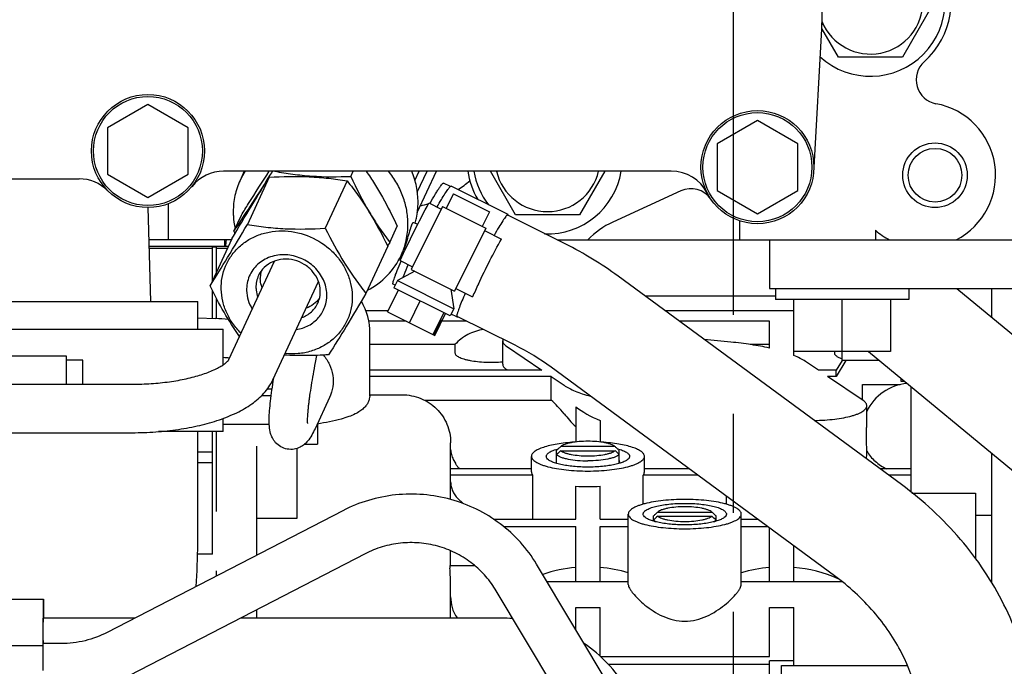
# Model space of a CAD drawing. Units: millimetres. Extents: x 715 to 1289, y 7 to 419.
# Drawn here: x 1023 to 1047, y 322 to 338 of the extents above; entities that cross this region are included whole.
import ezdxf

# ---------------------------------------------------------------- set-up
doc = ezdxf.new("R2010")
doc.units = ezdxf.units.MM
doc.header["$LTSCALE"] = 32.67
doc.linetypes.add('CENTER', pattern=[0.6, 0.375, -0.075, 0.075, -0.075])
doc.layers.get('0').update_dxf_attribs({"linetype": 'CONTINUOUS'})
doc.layers.add('ALL_AXIS', color=7, linetype='CONTINUOUS')

msp = doc.modelspace()

# ---------------------------------------------------------------- linework, layer by layer
at = {"color": 7, "linetype": 'Continuous'}
for p, q in [((1042.979, 338.352), (1042.979, 343.08)), ((1045.769, 338.852), (1044.974, 337.475)), ((1042.974, 338.172), (1042.979, 338.352)), ((1042.781, 334.746), (1042.974, 338.172)), ((1043.384, 337.475), (1042.975, 338.185)), ((1044.974, 337.475), (1043.384, 337.475)), ((1026.279, 336.307), (1025.279, 335.729)), ((1027.279, 335.729), (1026.279, 336.307)), ((1041.379, 335.907), (1040.379, 335.329)), ((1042.379, 335.329), (1041.379, 335.907)), ((1025.279, 335.729), (1025.279, 334.575)), ((1027.279, 334.575), (1027.279, 335.729)), ((1040.379, 335.329), (1040.379, 334.175)), ((1042.379, 334.175), (1042.379, 335.329)), ((1018.294, 334.463), (1024.574, 334.463)), ((1025.279, 334.575), (1026.279, 333.997)), ((1026.279, 333.997), (1027.279, 334.575)), ((1039.246, 334.652), (1028.153, 334.652)), ((1028.667, 334.652), (1028.561, 334.424)), ((1029.284, 334.502), (1028.742, 333.334)), ((1031.304, 334.524), (1031.364, 334.652)), ((1032.893, 334.424), (1033, 334.652)), ((1032.952, 334.135), (1033.193, 334.652)), ((1032.952, 333.631), (1033.428, 334.652)), ((1035.384, 333.575), (1034.763, 334.652)), ((1037.596, 334.652), (1036.974, 333.575)), ((1031.215, 334.41), (1030.673, 333.242)), ((1033.773, 334.274), (1033.605, 334.358)), ((1035.201, 333.579), (1033.791, 334.283)), ((1033.847, 334.092), (1033.668, 333.734)), ((1033.847, 334.092), (1034.741, 333.645)), ((1039.48, 334.166), (1037.796, 333.393)), ((1040.379, 334.175), (1041.379, 333.597)), ((1041.379, 333.597), (1042.379, 334.175)), ((1026.348, 331.425), (1026.286, 333.752)), ((1026.779, 333.844), (1026.779, 332.952)), ((1033.578, 333.779), (1032.801, 332.222)), ((1033.241, 333.869), (1033.547, 333.716)), ((1033.578, 333.779), (1034.652, 333.243)), ((1028.407, 333.165), (1028.593, 333.564)), ((1034.741, 333.645), (1034.562, 333.287)), ((1036.629, 332.847), (1035.194, 333.564)), ((1036.974, 333.575), (1035.384, 333.575)), ((1032.27, 332.89), (1032.455, 333.29)), ((1032.857, 333.385), (1032.964, 333.341)), ((1034.652, 333.243), (1033.874, 331.686)), ((1040.939, 332.952), (1040.939, 333.423)), ((1028.361, 332.981), (1027.818, 331.812)), ((1034.621, 333.18), (1035.035, 332.973)), ((1044.304, 333.189), (1044.304, 332.952)), ((1028.347, 332.952), (1026.307, 332.952)), ((1028.27, 332.787), (1026.312, 332.787)), ((1027.879, 332.738), (1026.313, 332.738)), ((1027.879, 332.739), (1026.779, 332.739)), ((1026.779, 332.739), (1026.779, 332.738)), ((1027.879, 332.779), (1027.979, 332.779)), ((1027.879, 331.944), (1027.879, 332.779)), ((1027.979, 332.16), (1027.979, 332.779)), ((1028.248, 332.739), (1027.979, 332.739)), ((1028.248, 332.738), (1027.979, 332.738)), ((1028.179, 332.944), (1028.179, 332.781)), ((1032.222, 332.797), (1031.68, 331.628)), ((1032.27, 332.89), (1032.218, 332.807)), ((1036.42, 332.952), (1048.279, 332.952)), ((1041.679, 332.952), (1041.679, 331.752)), ((1032.515, 332.496), (1032.547, 332.483)), ((1028.285, 329.99), (1029.415, 332.427)), ((1032.526, 332.438), (1032.832, 332.285)), ((1032.89, 332.178), (1032.461, 331.945)), ((1032.801, 332.222), (1033.874, 331.686)), ((1044.947, 326.894), (1037.927, 332.054)), ((1029.373, 329.485), (1030.504, 331.922)), ((1032.403, 331.829), (1032.354, 331.853)), ((1032.461, 331.945), (1032.372, 331.766)), ((1033.767, 331.069), (1032.372, 331.766)), ((1032.461, 331.945), (1033.856, 331.248)), ((1027.879, 331.007), (1027.879, 331.69)), ((1032.217, 331.173), (1032.485, 331.709)), ((1033.785, 331.731), (1033.856, 331.248)), ((1033.906, 331.749), (1034.32, 331.541)), ((1041.829, 331.56), (1038.6, 331.56)), ((1041.679, 331.752), (1048.279, 331.752)), ((1041.829, 331.752), (1041.829, 331.472)), ((1045.129, 331.752), (1045.129, 331.472)), ((1046.321, 331.752), (1049.479, 329.142)), ((1047.179, 331.752), (1047.179, 331.042)), ((1016.512, 331.425), (1027.512, 331.425)), ((1027.512, 330.745), (1027.512, 331.425)), ((1027.979, 331.002), (1027.979, 331.497)), ((1032.758, 330.902), (1033.026, 331.439)), ((1045.129, 331.472), (1041.83, 331.472)), ((1042.279, 330.092), (1042.279, 331.472)), ((1043.479, 329.968), (1043.479, 331.472)), ((1044.679, 331.472), (1044.679, 330.192)), ((1027.512, 331.023), (1027.952, 331.004)), ((1031.677, 331.201), (1032.231, 331.201)), ((1032.217, 331.173), (1033.385, 330.589)), ((1033.342, 330.611), (1033.61, 331.147)), ((1033.385, 330.589), (1033.653, 331.126)), ((1033.856, 331.248), (1033.767, 331.069)), ((1033.935, 331.045), (1033.791, 331.117)), ((1035.378, 330.342), (1033.943, 331.059)), ((1039.088, 331.201), (1042.279, 331.201)), ((1032.679, 330.942), (1031.75, 330.942)), ((1033.356, 330.603), (1033.535, 330.961)), ((1033.371, 330.596), (1033.549, 330.954)), ((1033.549, 330.954), (1033.535, 330.961)), ((1034.178, 330.942), (1033.562, 330.942)), ((1041.679, 330.942), (1039.44, 330.942)), ((1041.679, 330.273), (1041.679, 330.942)), ((1022.812, 330.745), (1028.14, 330.745)), ((1028.14, 329.859), (1028.14, 330.745)), ((1031.779, 329.116), (1031.779, 330.639)), ((1033.885, 330.362), (1031.779, 330.362)), ((1033.885, 330.362), (1033.885, 330.155)), ((1035.068, 329.874), (1035.068, 330.453)), ((1035.16, 330.324), (1036.041, 329.726)), ((1040.719, 330.422), (1040.059, 330.487)), ((1041.679, 330.362), (1041.196, 330.362)), ((1024.262, 330.075), (1019.762, 330.075)), ((1024.262, 329.379), (1024.262, 330.075)), ((1030.431, 329.92), (1030.464, 330.093)), ((1044.679, 330.192), (1042.279, 330.192)), ((1043.285, 330.192), (1043.285, 330.155)), ((1044.127, 330.192), (1049.479, 325.77)), ((1024.662, 329.975), (1024.262, 329.975)), ((1024.662, 329.379), (1024.662, 329.975)), ((1042.889, 329.726), (1042.57, 329.943)), ((1043.478, 329.969), (1043.332, 329.726)), ((1043.57, 329.968), (1043.332, 329.57)), ((1044.397, 329.968), (1043.479, 329.968)), ((1036.041, 329.726), (1031.779, 329.726)), ((1036.269, 329.57), (1031.779, 329.57)), ((1035.188, 329.726), (1035.16, 329.745)), ((1043.289, 324.638), (1036.269, 329.798)), ((1036.269, 329.57), (1036.589, 329.353)), ((1036.269, 328.982), (1036.269, 329.57)), ((1043.332, 329.726), (1042.889, 329.726)), ((1043.332, 329.57), (1043.118, 329.57)), ((1043.999, 328.972), (1043.118, 329.57)), ((1043.332, 329.57), (1043.332, 329.726)), ((1020.244, 329.379), (1025.893, 329.379)), ((1043.979, 329.369), (1044.917, 329.369)), ((1043.979, 328.985), (1043.979, 329.369)), ((1044.939, 329.448), (1044.939, 329.52)), ((1045.027, 329.448), (1044.939, 329.448)), ((1045.179, 329.322), (1045.179, 326.708)), ((1029.095, 329.098), (1029.332, 329.098)), ((1029.354, 329.256), (1029.234, 329.256)), ((1031.779, 329.118), (1032.579, 329.118)), ((1030.777, 329.047), (1030.419, 328.278)), ((1033.136, 328.982), (1036.269, 328.982)), ((1044.091, 328.501), (1044.091, 328.843)), ((1036.879, 328.82), (1036.879, 327.95)), ((1028.14, 328.205), (1028.14, 328.533)), ((1029.285, 328.382), (1028.14, 328.382)), ((1030.479, 328.408), (1030.479, 327.898)), ((1037.479, 328.482), (1037.479, 327.95)), ((1020.244, 328.179), (1025.893, 328.179)), ((1028.14, 328.205), (1026.543, 328.205)), ((1027.512, 325.425), (1027.512, 328.205)), ((1027.879, 325.174), (1027.879, 328.205)), ((1027.979, 326.231), (1027.979, 328.205)), ((1030.163, 327.898), (1030.479, 327.898)), ((1033.779, 326.523), (1033.779, 327.931)), ((1027.879, 327.701), (1027.512, 327.701)), ((1028.979, 325.15), (1028.979, 327.843)), ((1029.979, 326.062), (1029.979, 327.793)), ((1036.405, 327.417), (1036.405, 327.741)), ((1037.85, 327.838), (1036.509, 327.838)), ((1036.509, 327.734), (1037.85, 327.734)), ((1037.954, 327.417), (1037.954, 327.741)), ((1044.091, 327.696), (1044.091, 327.735)), ((1047.179, 327.67), (1047.179, 324.463)), ((1027.512, 327.439), (1027.879, 327.439)), ((1033.844, 327.515), (1033.895, 327.422)), ((1035.779, 327.207), (1035.779, 327.593)), ((1038.579, 327.207), (1038.579, 327.593)), ((1035.779, 327.284), (1033.779, 327.284)), ((1035.812, 327.129), (1033.779, 327.129)), ((1035.812, 326.04), (1035.812, 327.129)), ((1039.9, 327.129), (1038.547, 327.129)), ((1038.547, 326.408), (1038.547, 327.129)), ((1039.688, 327.284), (1038.579, 327.284)), ((1045.179, 327.284), (1044.416, 327.284)), ((1045.179, 327.129), (1044.627, 327.129)), ((1036.879, 326.04), (1036.879, 326.854)), ((1037.479, 326.04), (1037.479, 326.854)), ((1045.207, 326.686), (1046.779, 326.686)), ((1046.779, 326.686), (1046.779, 325.061)), ((1033.955, 326.552), (1034.087, 326.425)), ((1040.612, 326.408), (1040.612, 326.605)), ((1031.107, 326.249), (1025.271, 323.235)), ((1038.179, 324.425), (1038.179, 326.164)), ((1038.909, 326.216), (1040.25, 326.216)), ((1040.979, 324.425), (1040.979, 326.164)), ((1028.979, 326.062), (1029.979, 326.062)), ((1034.839, 326.04), (1036.879, 326.04)), ((1037.479, 326.04), (1038.179, 326.04)), ((1038.805, 325.988), (1038.805, 326.119)), ((1038.909, 326.112), (1040.25, 326.112)), ((1040.354, 325.988), (1040.354, 326.119)), ((1040.979, 326.04), (1041.381, 326.04)), ((1046.779, 326.137), (1047.179, 326.137)), ((1035.092, 325.854), (1036.879, 325.854)), ((1036.879, 324.493), (1036.879, 325.854)), ((1037.479, 325.854), (1038.179, 325.854)), ((1037.479, 324.493), (1037.479, 325.854)), ((1040.979, 325.854), (1041.634, 325.854)), ((1041.679, 324.493), (1041.679, 325.821)), ((1031.658, 325.183), (1025.822, 322.169)), ((1027.879, 325.174), (1027.502, 325.174)), ((1033.779, 324.893), (1033.779, 325.255)), ((1042.279, 324.493), (1042.279, 325.38)), ((1027.979, 324.634), (1027.979, 324.759)), ((1033.774, 324.893), (1034.371, 324.893)), ((1040.811, 316.76), (1035.908, 324.923)), ((1036.166, 324.493), (1038.179, 324.493)), ((1040.979, 324.493), (1043.47, 324.493)), ((1047.161, 324.493), (1047.179, 324.493)), ((1033.779, 323.589), (1033.779, 324.37)), ((1039.782, 316.142), (1034.88, 324.305)), ((1022.885, 324.062), (1023.688, 324.062)), ((1023.682, 322.908), (1023.688, 324.062)), ((1023.688, 324.062), (1023.688, 323.589)), ((1028.979, 323.589), (1028.979, 323.8)), ((1036.879, 323.854), (1037.479, 323.854)), ((1036.879, 323.306), (1036.879, 323.854)), ((1037.479, 322.649), (1037.479, 323.854)), ((1041.679, 323.854), (1042.279, 323.854)), ((1041.679, 322.636), (1041.679, 323.854)), ((1042.279, 322.415), (1042.279, 323.854)), ((1025.957, 323.589), (1023.687, 323.589)), ((1035.033, 323.589), (1028.572, 323.589)), ((1023.686, 323.034), (1023.686, 322.96)), ((1020.682, 322.908), (1023.682, 322.908)), ((1023.682, 322.29), (1023.682, 322.908)), ((1024.131, 322.96), (1023.683, 322.96)), ((1023.683, 322.936), (1023.683, 322.96)), ((1037.494, 322.636), (1041.679, 322.636)), ((1042.279, 322.532), (1041.679, 322.532)), ((1041.679, 320.847), (1041.679, 322.532)), ((1037.682, 322.45), (1041.679, 322.45)), ((1041.979, 322.415), (1045.094, 322.415)), ((1041.979, 321.97), (1041.979, 322.415))]:
    msp.add_line(p, q, dxfattribs=at)
for centre, radius in [((1026.279, 335.152), 1.4), ((1026.279, 335.152), 1.35), ((1041.379, 334.752), 1.4), ((1041.379, 334.752), 1.35), ((1045.779, 334.552), 0.8), ((1045.779, 334.552), 0.665)]:
    msp.add_circle(centre, radius, dxfattribs=at)
for centre, radius, start, end in [((1044.179, 338.852), 1.85, 227.7155, 130.5486), ((1044.179, 338.852), 1.3, 202.6205, 157.8078), ((1044.179, 338.852), 2, 311.7686, 29.9337), ((1039.779, 338.352), 3.2, 356.7749, 0), ((1045.911, 336.913), 0.6, 131.7686, 259.6321), ((1045.479, 334.552), 1.8, 297.266, 79.6321), ((1024.574, 333.463), 1, 44.7196, 90), ((1028.153, 333.652), 1, 90, 141.3178), ((1030.203, 333.66), 1.81, 146.7709, 155.0475), ((957.437, 379.435), 84.732, 327.9786, 328.09398), ((1036.179, 334.952), 2, 188.6415, 210.0673), ((1036.179, 334.952), 1.85, 189.3574, 217.7825), ((1036.179, 334.952), 1.3, 193.3839, 346.6161), ((1036.179, 334.952), 1.85, 267.7935, 350.6426), ((1039.246, 333.652), 1, 27.2796, 90), ((1032.431, 336.536), 2.796, 303.2242, 310.6512), ((1039.73, 333.62), 0.6, 34.4593, 114.6436), ((1032.304, 336.805), 3.096, 283.6356, 287.4847), ((1032.317, 336.762), 3.051, 287.9689, 288.1325), ((1038.63, 331.575), 2, 114.6436, 136.5039), ((1041.722, 339.381), 14.694, 205.0266, 205.2782), ((1045.479, 334.552), 1.8, 229.2327, 242.734), ((1031.104, 332.442), 2.93, 169.9786, 173.2475), ((1032.63, 324.845), 8.946, 53.6901, 63.4451), ((1047.332, 325.776), 14.232, 154.6934, 156.1003), ((1030.179, 330.639), 1.6, 0, 29.8973), ((1027.621, 323.293), 7.718, 85.1472, 87.5419), ((1032.633, 324.849), 6.141, 53.6898, 63.4448), ((1027.645, 323.613), 6.445, 84.16, 85.5934), ((1045.179, 328.198), 1.2, 94.2056, 155.1673), ((1057.264, 305.44), 30.537, 132.9444, 133.0864), ((1055.244, 307.502), 27.575, 132.7994, 133.094), ((1053.369, 309.625), 24.819, 132.7918, 132.9444), ((1020.99, 309.625), 24.819, 47.0556, 47.2082), ((1019.115, 307.502), 27.575, 46.906, 47.2006), ((1017.094, 305.44), 30.537, 46.9136, 47.0556), ((1059.664, 303.817), 30.537, 132.9444, 133.0864), ((1055.769, 308.003), 24.819, 132.7918, 132.9444), ((1023.39, 308.003), 24.819, 47.0556, 47.2082), ((1019.494, 303.817), 30.537, 46.9136, 47.0556), ((1057.644, 305.88), 27.575, 132.7994, 133.094), ((1021.515, 305.88), 27.575, 46.906, 47.2006), ((1013.012, 325.425), 14.5, 355.8261, 0), ((1037.178, 321.353), 3.503, 94.8804, 108.629), ((1037.181, 321.349), 3.508, 73.4559, 85.1127), ((1041.978, 321.353), 3.504, 94.8796, 106.5518), ((1041.983, 321.361), 3.496, 66.4162, 85.1314), ((1035.033, 319.9), 3.689, 85.5894, 90.0001), ((1035.113, 320.048), 3.518, 31.0665, 55.8224)]:
    msp.add_arc(centre, radius, start, end, dxfattribs=at)
for centre, major_axis, ratio, start_param, end_param in [((1036.155, 324.239), (-0.569, 4.996), 0.363846, -0.533022, -0.363226), ((1039.579, 329.652), (3.2, 0), 0.484359, -2.575028, -2.286634), ((1037.958, 324.239), (4.957, -4.957), 0.131652, -2.368159, -2.356712), ((1037.179, 327.278), (1.4, 0), 0.309441, -1.786757, -1.354836)]:
    msp.add_ellipse(centre, major_axis=major_axis, ratio=ratio, start_param=start_param, end_param=end_param, dxfattribs=at)
for points, knots in [([(1028.361, 332.981), (1028.522, 333.255), (1028.825, 333.765), (1029.137, 334.27), (1029.284, 334.502)], [0, 0, 0, 0, 0.53595, 1, 1, 1, 1]), ([(1028.407, 333.165), (1028.546, 333.37), (1028.84, 333.815), (1029.125, 334.265), (1029.277, 334.507)], [0, 0, 0, 0, 0.465003, 1, 1, 1, 1]), ([(1028.593, 333.564), (1028.652, 333.66), (1028.88, 334.024), (1029.112, 334.387), (1029.286, 334.652)], [0, 0, 0, 0, 0.262326, 1, 1, 1, 1]), ([(1029.284, 334.502), (1029.615, 334.523), (1030.108, 334.534), (1030.752, 334.481), (1031.063, 334.436), (1031.215, 334.41)], [0, 0, 0, 0, 0.512402, 0.761323, 1, 1, 1, 1]), ([(1029.42, 334.652), (1029.569, 334.624), (1029.873, 334.574), (1030.501, 334.51), (1030.982, 334.511), (1031.304, 334.524)], [0, 0, 0, 0, 0.239744, 0.489026, 1, 1, 1, 1]), ([(1031.304, 334.524), (1031.443, 334.226), (1031.663, 333.792), (1032.002, 333.256), (1032.18, 333.009), (1032.27, 332.89)], [0, 0, 0, 0, 0.519038, 0.766242, 1, 1, 1, 1]), ([(1031.686, 334.652), (1031.757, 334.55), (1031.898, 334.338), (1032.164, 333.888), (1032.342, 333.532), (1032.455, 333.29)], [0, 0, 0, 0, 0.238742, 0.487466, 1, 1, 1, 1]), ([(1032.721, 333.342), (1032.721, 333.458), (1032.699, 333.692), (1032.605, 334.034), (1032.452, 334.36), (1032.314, 334.559), (1032.237, 334.653)], [0, 0, 0, 0, 0.243965, 0.491829, 0.7439, 1, 1, 1, 1]), ([(1032.971, 333.881), (1032.971, 334.011), (1032.944, 334.276), (1032.864, 334.53), (1032.813, 334.652)], [0, 0, 0, 0, 0.495462, 1, 1, 1, 1]), ([(1028.561, 334.424), (1028.506, 334.304), (1028.42, 334.05), (1028.392, 333.783), (1028.392, 333.65)], [0, 0, 0, 0, 0.497917, 1, 1, 1, 1]), ([(1031.215, 334.41), (1031.308, 334.294), (1031.493, 334.05), (1031.846, 333.522), (1032.076, 333.092), (1032.222, 332.797)], [0, 0, 0, 0, 0.234275, 0.481657, 1, 1, 1, 1]), ([(1033.268, 333.856), (1033.309, 333.929), (1033.368, 334.031), (1033.444, 334.157), (1033.492, 334.231), (1033.531, 334.287), (1033.563, 334.328), (1033.584, 334.351), (1033.601, 334.36), (1033.605, 334.358)], [0, 0, 0, 0, 0.411608, 0.581721, 0.724766, 0.838784, 0.922403, 0.975166, 1, 1, 1, 1]), ([(1033.445, 333.767), (1033.479, 333.828), (1033.542, 333.938), (1033.63, 334.084), (1033.7, 334.19), (1033.742, 334.247), (1033.761, 334.266)], [0, 0, 0, 0, 0.353516, 0.644417, 0.862326, 1, 1, 1, 1]), ([(1033.761, 334.266), (1033.762, 334.267), (1033.767, 334.272), (1033.771, 334.275), (1033.775, 334.278)], [0, 0, 0, 0, 0.284291, 1, 1, 1, 1]), ([(1033.775, 334.278), (1033.776, 334.279), (1033.781, 334.282), (1033.787, 334.285), (1033.791, 334.283)], [0, 0, 0, 0, 0.345968, 1, 1, 1, 1]), ([(1032.526, 332.438), (1032.637, 332.68), (1032.869, 333.161), (1033.114, 333.635), (1033.241, 333.869)], [0, 0, 0, 0, 0.5, 1, 1, 1, 1]), ([(1032.899, 333.367), (1032.911, 333.409), (1032.953, 333.577), (1032.971, 333.751), (1032.971, 333.881)], [0, 0, 0, 0, 0.249069, 1, 1, 1, 1]), ([(1028.392, 333.65), (1028.392, 333.615), (1028.396, 333.475), (1028.415, 333.336), (1028.437, 333.233)], [0, 0, 0, 0, 0.248508, 1, 1, 1, 1]), ([(1035.189, 333.576), (1035.182, 333.572), (1035.166, 333.556), (1035.139, 333.525), (1035.106, 333.479), (1035.048, 333.392), (1034.963, 333.252), (1034.894, 333.131), (1034.856, 333.063)], [0, 0, 0, 0, 0.041956, 0.109122, 0.201504, 0.318298, 0.619791, 1, 1, 1, 1]), ([(1035.201, 333.579), (1035.199, 333.58), (1035.194, 333.579), (1035.191, 333.577), (1035.189, 333.576)], [0, 0, 0, 0, 0.67674, 1, 1, 1, 1]), ([(1035.207, 333.561), (1035.207, 333.563), (1035.207, 333.569), (1035.205, 333.577), (1035.201, 333.579)], [0, 0, 0, 0, 0.351453, 1, 1, 1, 1]), ([(1027.818, 331.812), (1027.965, 332.045), (1028.278, 332.55), (1028.581, 333.06), (1028.742, 333.334)], [0, 0, 0, 0, 0.46405, 1, 1, 1, 1]), ([(1028.742, 333.334), (1028.894, 333.308), (1029.206, 333.262), (1029.85, 333.21), (1030.343, 333.221), (1030.673, 333.242)], [0, 0, 0, 0, 0.238677, 0.487598, 1, 1, 1, 1]), ([(1030.673, 333.242), (1030.819, 332.947), (1031.05, 332.517), (1031.403, 331.989), (1031.588, 331.745), (1031.68, 331.628)], [0, 0, 0, 0, 0.518343, 0.765725, 1, 1, 1, 1]), ([(1032.551, 332.568), (1032.607, 332.688), (1032.693, 332.942), (1032.721, 333.209), (1032.721, 333.342)], [0, 0, 0, 0, 0.497917, 1, 1, 1, 1]), ([(1032.593, 332.659), (1032.62, 332.717), (1032.67, 332.844), (1032.729, 333.034), (1032.772, 333.188), (1032.804, 333.29), (1032.82, 333.331), (1032.827, 333.348)], [0, 0, 0, 0, 0.264367, 0.557075, 0.819778, 0.922995, 1, 1, 1, 1]), ([(1032.827, 333.348), (1032.83, 333.354), (1032.836, 333.365), (1032.843, 333.377), (1032.853, 333.386), (1032.857, 333.385)], [0, 0, 0, 0, 0.403228, 0.699617, 1, 1, 1, 1]), ([(1028.094, 331.728), (1028.091, 331.827), (1028.107, 332.025), (1028.192, 332.308), (1028.337, 332.567), (1028.535, 332.79), (1028.778, 332.968), (1029.057, 333.096), (1029.361, 333.168), (1029.785, 333.186), (1030.316, 333.062), (1030.772, 332.761), (1031.051, 332.439), (1031.209, 332.168), (1031.31, 331.876), (1031.337, 331.674), (1031.34, 331.574)], [0, 0, 0, 0, 0.06009, 0.119627, 0.179089, 0.238964, 0.29967, 0.361484, 0.424507, 0.488653, 0.618674, 0.748966, 0.813412, 0.876795, 0.938977, 1, 1, 1, 1]), ([(1034.466, 331.859), (1034.558, 332.054), (1034.742, 332.428), (1034.937, 332.797), (1035.035, 332.973)], [0, 0, 0, 0, 0.516742, 1, 1, 1, 1]), ([(1030.71, 331.604), (1030.709, 331.665), (1030.692, 331.789), (1030.609, 332.028), (1030.416, 332.295), (1030.084, 332.514), (1029.697, 332.606), (1029.371, 332.562), (1029.142, 332.457), (1028.993, 332.348), (1028.872, 332.212), (1028.784, 332.053), (1028.731, 331.88), (1028.722, 331.759), (1028.723, 331.698)], [0, 0, 0, 0, 0.061092, 0.123344, 0.250756, 0.381196, 0.511364, 0.638107, 0.699991, 0.760766, 0.820709, 0.880237, 0.939842, 1, 1, 1, 1]), ([(1031.716, 331.704), (1031.898, 331.799), (1032.231, 332.045), (1032.466, 332.386), (1032.551, 332.568)], [0, 0, 0, 0, 0.504554, 1, 1, 1, 1]), ([(1030.549, 331.69), (1030.547, 331.775), (1030.51, 331.949), (1030.369, 332.179), (1030.16, 332.356), (1029.905, 332.463), (1029.632, 332.488), (1029.372, 332.426), (1029.153, 332.284), (1029.053, 332.144), (1029.018, 332.069)], [0, 0, 0, 0, 0.121878, 0.247851, 0.377033, 0.50721, 0.635777, 0.760767, 0.881719, 1, 1, 1, 1]), ([(1032.354, 331.853), (1032.349, 331.855), (1032.347, 331.875), (1032.353, 331.905), (1032.366, 331.955), (1032.388, 332.02), (1032.418, 332.102), (1032.472, 332.239), (1032.519, 332.348), (1032.553, 332.424)], [0, 0, 0, 0, 0.024834, 0.077597, 0.161216, 0.275234, 0.418279, 0.588392, 1, 1, 1, 1]), ([(1032.596, 332.017), (1032.605, 332.04), (1032.648, 332.147), (1032.694, 332.253), (1032.73, 332.336)], [0, 0, 0, 0, 0.218178, 1, 1, 1, 1]), ([(1029.018, 332.069), (1028.996, 332.022), (1028.963, 331.922), (1028.954, 331.818), (1028.956, 331.766)], [0, 0, 0, 0, 0.49767, 1, 1, 1, 1]), ([(1029.083, 332.18), (1029.079, 332.165), (1029.066, 332.105), (1029.062, 332.043), (1029.063, 331.997)], [0, 0, 0, 0, 0.248962, 1, 1, 1, 1]), ([(1028.551, 330.563), (1028.414, 330.756), (1028.152, 331.163), (1027.928, 331.592), (1027.818, 331.812)], [0, 0, 0, 0, 0.490025, 1, 1, 1, 1]), ([(1028.956, 331.766), (1028.956, 331.746), (1028.962, 331.667), (1028.98, 331.59), (1029.001, 331.534)], [0, 0, 0, 0, 0.247711, 1, 1, 1, 1]), ([(1029.108, 331.765), (1029.101, 331.783), (1029.077, 331.859), (1029.065, 331.938), (1029.063, 331.997)], [0, 0, 0, 0, 0.253217, 1, 1, 1, 1]), ([(1028.586, 330.641), (1028.512, 330.714), (1028.376, 330.873), (1028.222, 331.141), (1028.123, 331.429), (1028.097, 331.629), (1028.094, 331.728)], [0, 0, 0, 0, 0.256666, 0.509117, 0.756836, 1, 1, 1, 1]), ([(1028.723, 331.698), (1028.726, 331.618), (1028.752, 331.456), (1028.82, 331.307), (1028.863, 331.237)], [0, 0, 0, 0, 0.493771, 1, 1, 1, 1]), ([(1031.34, 331.574), (1031.343, 331.472), (1031.326, 331.268), (1031.235, 330.976), (1031.081, 330.711), (1030.871, 330.486), (1030.614, 330.309), (1030.32, 330.187), (1030.002, 330.125), (1029.784, 330.125), (1029.676, 330.136)], [0, 0, 0, 0, 0.122718, 0.244303, 0.365795, 0.488251, 0.612552, 0.739249, 0.868487, 1, 1, 1, 1]), ([(1029.952, 330.731), (1030.059, 330.748), (1030.266, 330.815), (1030.519, 331.015), (1030.681, 331.29), (1030.713, 331.5), (1030.71, 331.604)], [0, 0, 0, 0, 0.257815, 0.507606, 0.753062, 1, 1, 1, 1]), ([(1030.487, 331.387), (1030.509, 331.434), (1030.542, 331.533), (1030.551, 331.638), (1030.549, 331.69)], [0, 0, 0, 0, 0.49767, 1, 1, 1, 1]), ([(1031.68, 331.628), (1031.519, 331.354), (1031.215, 330.844), (1030.903, 330.34), (1030.756, 330.107)], [0, 0, 0, 0, 0.53595, 1, 1, 1, 1]), ([(1034.141, 331.631), (1034.112, 331.567), (1034.062, 331.451), (1033.998, 331.293), (1033.955, 331.173), (1033.935, 331.106), (1033.931, 331.079)], [0, 0, 0, 0, 0.353515, 0.644415, 0.862325, 1, 1, 1, 1]), ([(1030.09, 331.028), (1030.177, 331.06), (1030.338, 331.155), (1030.45, 331.305), (1030.487, 331.387)], [0, 0, 0, 0, 0.5064, 1, 1, 1, 1]), ([(1030.529, 331.506), (1030.488, 331.45), (1030.388, 331.35), (1030.263, 331.283), (1030.197, 331.259)], [0, 0, 0, 0, 0.494276, 1, 1, 1, 1]), ([(1033.931, 331.079), (1033.93, 331.071), (1033.928, 331.06), (1033.932, 331.047), (1033.935, 331.045)], [0, 0, 0, 0, 0.661771, 1, 1, 1, 1]), ([(1033.935, 331.045), (1033.936, 331.045), (1033.943, 331.044), (1033.949, 331.048), (1033.953, 331.051)], [0, 0, 0, 0, 0.17503, 1, 1, 1, 1]), ([(1034.593, 330.735), (1034.459, 330.714), (1034.196, 330.629), (1033.976, 330.461), (1033.885, 330.362)], [0, 0, 0, 0, 0.502402, 1, 1, 1, 1]), ([(1035.077, 330.493), (1035.075, 330.489), (1035.07, 330.477), (1035.068, 330.463), (1035.068, 330.453)], [0, 0, 0, 0, 0.259221, 1, 1, 1, 1]), ([(1035.068, 330.453), (1035.068, 330.442), (1035.073, 330.418), (1035.091, 330.385), (1035.121, 330.353), (1035.146, 330.334), (1035.16, 330.324)], [0, 0, 0, 0, 0.203642, 0.428811, 0.691221, 1, 1, 1, 1]), ([(1041.679, 330.273), (1041.529, 330.307), (1041.21, 330.365), (1040.888, 330.405), (1040.719, 330.422)], [0, 0, 0, 0, 0.475943, 1, 1, 1, 1]), ([(1030.756, 330.107), (1030.573, 330.096), (1030.207, 330.081), (1029.841, 330.089), (1029.659, 330.101)], [0, 0, 0, 0, 0.501963, 1, 1, 1, 1]), ([(1030.625, 330.1), (1030.684, 330.028), (1030.787, 329.871), (1030.873, 329.599), (1030.873, 329.314), (1030.816, 329.132), (1030.777, 329.047)], [0, 0, 0, 0, 0.248541, 0.498775, 0.750263, 1, 1, 1, 1]), ([(1033.885, 330.155), (1033.885, 330.146), (1033.89, 330.125), (1033.911, 330.098), (1033.943, 330.072), (1033.986, 330.047), (1034.041, 330.024), (1034.105, 330.002), (1034.179, 329.983), (1034.293, 329.96), (1034.45, 329.938), (1034.651, 329.924), (1034.86, 329.923), (1034.999, 329.93), (1035.068, 329.936)], [0, 0, 0, 0, 0.022485, 0.048802, 0.081301, 0.120999, 0.168143, 0.222548, 0.283756, 0.351121, 0.501034, 0.664865, 0.834138, 1, 1, 1, 1]), ([(1042.57, 329.943), (1042.528, 329.971), (1042.433, 330.026), (1042.334, 330.07), (1042.279, 330.092)], [0, 0, 0, 0, 0.462879, 1, 1, 1, 1]), ([(1043.285, 330.155), (1043.285, 330.149), (1043.287, 330.135), (1043.297, 330.115), (1043.314, 330.096), (1043.345, 330.07), (1043.401, 330.039), (1043.451, 330.021), (1043.479, 330.011)], [0, 0, 0, 0, 0.077362, 0.161769, 0.258577, 0.371111, 0.649073, 1, 1, 1, 1]), ([(1025.893, 329.379), (1026.048, 329.379), (1026.355, 329.389), (1026.733, 329.427), (1027.022, 329.473), (1027.227, 329.514), (1027.419, 329.56), (1027.597, 329.612), (1027.759, 329.668), (1027.903, 329.728), (1028.009, 329.78), (1028.083, 329.822), (1028.13, 329.852), (1028.171, 329.88), (1028.205, 329.906), (1028.233, 329.93), (1028.254, 329.952), (1028.269, 329.967), (1028.279, 329.982), (1028.282, 329.985), (1028.285, 329.991), (1028.285, 329.99)], [0, 0, 0, 0, 0.185209, 0.365042, 0.451253, 0.534069, 0.612787, 0.686683, 0.754999, 0.816917, 0.871542, 0.895813, 0.917876, 0.937586, 0.954799, 0.969375, 0.981187, 0.990143, 0.996219, 0.999429, 1, 1, 1, 1]), ([(1030.237, 328.407), (1030.237, 328.407), (1030.237, 328.406), (1030.237, 328.405), (1030.237, 328.409), (1030.237, 328.412), (1030.236, 328.424), (1030.235, 328.438), (1030.234, 328.458), (1030.234, 328.491), (1030.235, 328.542), (1030.239, 328.611), (1030.245, 328.69), (1030.253, 328.78), (1030.264, 328.879), (1030.277, 328.986), (1030.299, 329.144), (1030.331, 329.357), (1030.378, 329.631), (1030.413, 329.821), (1030.431, 329.92)], [0, 0, 0, 0, 0.00109, 0.001187, 0.00137, 0.004683, 0.011645, 0.021757, 0.03465, 0.050039, 0.087496, 0.132888, 0.185384, 0.244371, 0.309362, 0.379938, 0.455717, 0.62146, 0.80381, 1, 1, 1, 1]), ([(1035.068, 329.874), (1035.068, 329.862), (1035.073, 329.839), (1035.091, 329.805), (1035.121, 329.773), (1035.146, 329.754), (1035.16, 329.745)], [0, 0, 0, 0, 0.203642, 0.428811, 0.69122, 1, 1, 1, 1]), ([(1025.893, 328.179), (1026.086, 328.179), (1026.467, 328.192), (1027.025, 328.252), (1027.553, 328.351), (1028.039, 328.486), (1028.472, 328.66), (1028.85, 328.875), (1029.164, 329.142), (1029.318, 329.365), (1029.373, 329.485)], [0, 0, 0, 0, 0.149043, 0.294642, 0.433664, 0.563707, 0.683595, 0.79398, 0.897874, 1, 1, 1, 1]), ([(1029.732, 327.773), (1029.675, 327.783), (1029.568, 327.821), (1029.442, 327.922), (1029.361, 328.04), (1029.307, 328.179), (1029.283, 328.338), (1029.281, 328.528), (1029.292, 328.735), (1029.316, 328.973), (1029.351, 329.243), (1029.38, 329.433), (1029.396, 329.534)], [0, 0, 0, 0, 0.086495, 0.168926, 0.241267, 0.30008, 0.39326, 0.483964, 0.587395, 0.707801, 0.84569, 1, 1, 1, 1]), ([(1036.589, 329.353), (1036.629, 329.326), (1036.719, 329.274), (1036.87, 329.205), (1037.047, 329.139), (1037.174, 329.101), (1037.242, 329.082)], [0, 0, 0, 0, 0.203588, 0.438528, 0.704417, 1, 1, 1, 1]), ([(1031.777, 329.09), (1031.775, 329.065), (1031.766, 329.012), (1031.737, 328.933), (1031.69, 328.856), (1031.621, 328.779), (1031.526, 328.705), (1031.403, 328.635), (1031.246, 328.57), (1031.128, 328.534), (1031.064, 328.517)], [0, 0, 0, 0, 0.080123, 0.163869, 0.254985, 0.358221, 0.478934, 0.622691, 0.794867, 1, 1, 1, 1]), ([(1031.777, 329.09), (1031.778, 329.096), (1031.779, 329.105), (1031.779, 329.113), (1031.779, 329.116)], [0, 0, 0, 0, 0.65544, 1, 1, 1, 1]), ([(1032.579, 329.118), (1032.658, 329.118), (1032.814, 329.103), (1033.04, 329.035), (1033.249, 328.925), (1033.432, 328.777), (1033.582, 328.597), (1033.695, 328.39), (1033.764, 328.165), (1033.779, 328.009), (1033.779, 327.931)], [0, 0, 0, 0, 0.125232, 0.250427, 0.375552, 0.500591, 0.62554, 0.75041, 0.87522, 1, 1, 1, 1]), ([(1042.788, 328.481), (1042.874, 328.483), (1043.043, 328.49), (1043.287, 328.512), (1043.51, 328.546), (1043.679, 328.584), (1043.797, 328.62), (1043.872, 328.647), (1043.937, 328.676), (1043.991, 328.707), (1044.034, 328.739), (1044.066, 328.772), (1044.086, 328.807), (1044.091, 328.831), (1044.091, 328.843)], [0, 0, 0, 0, 0.183863, 0.359473, 0.521192, 0.664019, 0.727064, 0.783989, 0.834537, 0.878613, 0.91636, 0.94829, 0.975515, 1, 1, 1, 1]), ([(1044.091, 328.843), (1044.091, 328.854), (1044.086, 328.877), (1044.068, 328.911), (1044.038, 328.943), (1044.013, 328.962), (1043.999, 328.972)], [0, 0, 0, 0, 0.203642, 0.428811, 0.69122, 1, 1, 1, 1]), ([(1036.589, 328.647), (1036.631, 328.593), (1036.724, 328.485), (1036.825, 328.382), (1036.879, 328.33)], [0, 0, 0, 0, 0.470914, 1, 1, 1, 1]), ([(1031.064, 328.517), (1030.97, 328.493), (1030.776, 328.448), (1030.58, 328.409), (1030.479, 328.39)], [0, 0, 0, 0, 0.485624, 1, 1, 1, 1]), ([(1044.091, 327.734), (1044.091, 327.743), (1044.09, 327.762), (1044.088, 327.809), (1044.084, 327.879), (1044.081, 327.972), (1044.079, 328.113), (1044.083, 328.258), (1044.089, 328.4), (1044.091, 328.469), (1044.091, 328.502)], [0, 0, 0, 0, 0.033676, 0.076336, 0.181906, 0.306291, 0.442625, 0.73103, 0.87227, 1, 1, 1, 1]), ([(1030.419, 328.278), (1030.394, 328.224), (1030.34, 328.117), (1030.254, 327.986), (1030.156, 327.886), (1030.044, 327.811), (1029.897, 327.763), (1029.787, 327.763), (1029.732, 327.773)], [0, 0, 0, 0, 0.195173, 0.388114, 0.504784, 0.648973, 0.818155, 1, 1, 1, 1]), ([(1036.839, 327.945), (1036.766, 327.94), (1036.625, 327.927), (1036.422, 327.9), (1036.24, 327.864), (1036.084, 327.821), (1035.972, 327.779), (1035.899, 327.741), (1035.857, 327.713), (1035.823, 327.684), (1035.798, 327.655), (1035.783, 327.624), (1035.779, 327.603), (1035.779, 327.593)], [0, 0, 0, 0, 0.188812, 0.365447, 0.525594, 0.665575, 0.782632, 0.832111, 0.875536, 0.913169, 0.945607, 0.97396, 1, 1, 1, 1]), ([(1037.85, 327.838), (1037.838, 327.849), (1037.807, 327.868), (1037.75, 327.893), (1037.678, 327.914), (1037.561, 327.941), (1037.393, 327.962), (1037.179, 327.97), (1036.966, 327.962), (1036.798, 327.941), (1036.68, 327.914), (1036.609, 327.893), (1036.552, 327.868), (1036.521, 327.849), (1036.509, 327.838)], [0, 0, 0, 0, 0.035169, 0.079889, 0.133877, 0.196235, 0.340597, 0.5, 0.659403, 0.803765, 0.866123, 0.920111, 0.964831, 1, 1, 1, 1]), ([(1038.579, 327.593), (1038.579, 327.603), (1038.576, 327.624), (1038.561, 327.655), (1038.536, 327.684), (1038.502, 327.713), (1038.46, 327.741), (1038.387, 327.779), (1038.275, 327.821), (1038.119, 327.864), (1037.937, 327.9), (1037.734, 327.927), (1037.593, 327.94), (1037.52, 327.945)], [0, 0, 0, 0, 0.02604, 0.054393, 0.086831, 0.124464, 0.167889, 0.217368, 0.334425, 0.474406, 0.634553, 0.811188, 1, 1, 1, 1]), ([(1033.779, 327.764), (1033.779, 327.722), (1033.791, 327.635), (1033.823, 327.554), (1033.844, 327.515)], [0, 0, 0, 0, 0.493735, 1, 1, 1, 1]), ([(1036.149, 327.593), (1036.149, 327.602), (1036.152, 327.621), (1036.168, 327.647), (1036.193, 327.672), (1036.228, 327.697), (1036.271, 327.72), (1036.343, 327.751), (1036.404, 327.77), (1036.447, 327.781)], [0, 0, 0, 0, 0.071375, 0.151318, 0.245843, 0.358226, 0.489889, 0.641128, 1, 1, 1, 1]), ([(1036.405, 327.638), (1036.418, 327.625), (1036.452, 327.601), (1036.516, 327.572), (1036.597, 327.546), (1036.733, 327.515), (1036.929, 327.489), (1037.093, 327.483), (1037.179, 327.483)], [0, 0, 0, 0, 0.067309, 0.154439, 0.261141, 0.385652, 0.676692, 1, 1, 1, 1]), ([(1036.509, 327.734), (1036.521, 327.724), (1036.552, 327.704), (1036.609, 327.68), (1036.68, 327.658), (1036.798, 327.632), (1036.966, 327.611), (1037.179, 327.602), (1037.393, 327.611), (1037.561, 327.632), (1037.678, 327.658), (1037.75, 327.68), (1037.807, 327.704), (1037.838, 327.724), (1037.85, 327.734)], [0, 0, 0, 0, 0.035169, 0.079889, 0.133877, 0.196235, 0.340597, 0.5, 0.659403, 0.803765, 0.866123, 0.920111, 0.964831, 1, 1, 1, 1]), ([(1037.954, 327.638), (1037.941, 327.625), (1037.907, 327.601), (1037.843, 327.572), (1037.762, 327.546), (1037.626, 327.515), (1037.43, 327.489), (1037.266, 327.483), (1037.179, 327.483)], [0, 0, 0, 0, 0.067309, 0.154439, 0.261141, 0.385652, 0.676692, 1, 1, 1, 1]), ([(1037.912, 327.781), (1037.955, 327.77), (1038.015, 327.751), (1038.088, 327.72), (1038.131, 327.697), (1038.166, 327.672), (1038.191, 327.647), (1038.207, 327.621), (1038.21, 327.602), (1038.21, 327.593)], [0, 0, 0, 0, 0.358872, 0.510111, 0.641774, 0.754157, 0.848682, 0.928625, 1, 1, 1, 1]), ([(1044.08, 327.532), (1044.082, 327.545), (1044.088, 327.6), (1044.091, 327.656), (1044.091, 327.697)], [0, 0, 0, 0, 0.253296, 1, 1, 1, 1]), ([(1044.091, 327.722), (1044.143, 327.63), (1044.29, 327.456), (1044.479, 327.334), (1044.584, 327.284)], [0, 0, 0, 0, 0.477804, 1, 1, 1, 1]), ([(1033.895, 327.422), (1033.899, 327.414), (1033.918, 327.382), (1033.938, 327.352), (1033.955, 327.33)], [0, 0, 0, 0, 0.245882, 1, 1, 1, 1]), ([(1035.779, 327.593), (1035.779, 327.581), (1035.785, 327.555), (1035.807, 327.519), (1035.841, 327.485), (1035.888, 327.452), (1035.947, 327.42), (1036.018, 327.39), (1036.1, 327.361), (1036.228, 327.325), (1036.41, 327.288), (1036.65, 327.255), (1036.909, 327.235), (1037.179, 327.228), (1037.449, 327.235), (1037.709, 327.255), (1037.949, 327.288), (1038.131, 327.325), (1038.259, 327.361), (1038.341, 327.39), (1038.412, 327.42), (1038.471, 327.452), (1038.518, 327.485), (1038.552, 327.519), (1038.574, 327.555), (1038.579, 327.581), (1038.579, 327.593)], [0, 0, 0, 0, 0.012, 0.025458, 0.041393, 0.060355, 0.082583, 0.108123, 0.136897, 0.168749, 0.240745, 0.321856, 0.409305, 0.5, 0.590695, 0.678144, 0.759255, 0.831251, 0.863103, 0.891877, 0.917417, 0.939645, 0.958607, 0.974542, 0.988, 1, 1, 1, 1]), ([(1036.161, 327.552), (1036.157, 327.558), (1036.151, 327.571), (1036.149, 327.586), (1036.149, 327.593)], [0, 0, 0, 0, 0.518943, 1, 1, 1, 1]), ([(1038.198, 327.552), (1038.187, 327.534), (1038.161, 327.509), (1038.119, 327.482), (1038.061, 327.453), (1037.971, 327.42), (1037.844, 327.387), (1037.697, 327.361), (1037.473, 327.334), (1037.179, 327.321), (1036.886, 327.334), (1036.662, 327.361), (1036.515, 327.387), (1036.388, 327.42), (1036.298, 327.453), (1036.24, 327.482), (1036.198, 327.509), (1036.172, 327.534), (1036.161, 327.552)], [0, 0, 0, 0, 0.029784, 0.048588, 0.070179, 0.12165, 0.183506, 0.254303, 0.332151, 0.5, 0.667849, 0.745697, 0.816494, 0.87835, 0.929821, 0.951412, 0.970216, 1, 1, 1, 1]), ([(1036.396, 327.441), (1036.394, 327.44), (1036.39, 327.434), (1036.387, 327.428), (1036.385, 327.423)], [0, 0, 0, 0, 0.263894, 1, 1, 1, 1]), ([(1036.396, 327.441), (1036.397, 327.443), (1036.4, 327.45), (1036.402, 327.461), (1036.404, 327.475), (1036.405, 327.485), (1036.405, 327.49)], [0, 0, 0, 0, 0.150264, 0.389041, 0.686467, 1, 1, 1, 1]), ([(1037.954, 327.49), (1037.954, 327.485), (1037.955, 327.475), (1037.957, 327.461), (1037.959, 327.45), (1037.962, 327.443), (1037.963, 327.441)], [0, 0, 0, 0, 0.313533, 0.610959, 0.849736, 1, 1, 1, 1]), ([(1037.974, 327.423), (1037.974, 327.425), (1037.971, 327.431), (1037.967, 327.437), (1037.963, 327.441)], [0, 0, 0, 0, 0.237483, 1, 1, 1, 1]), ([(1038.21, 327.593), (1038.21, 327.586), (1038.208, 327.571), (1038.202, 327.558), (1038.198, 327.552)], [0, 0, 0, 0, 0.481057, 1, 1, 1, 1]), ([(1035.779, 327.207), (1035.779, 327.193), (1035.786, 327.165), (1035.802, 327.141), (1035.812, 327.129)], [0, 0, 0, 0, 0.466382, 1, 1, 1, 1]), ([(1038.547, 327.129), (1038.557, 327.141), (1038.573, 327.165), (1038.579, 327.193), (1038.579, 327.207)], [0, 0, 0, 0, 0.533618, 1, 1, 1, 1]), ([(1033.779, 326.962), (1033.779, 326.924), (1033.787, 326.848), (1033.822, 326.739), (1033.878, 326.638), (1033.928, 326.579), (1033.955, 326.552)], [0, 0, 0, 0, 0.248492, 0.497649, 0.74803, 1, 1, 1, 1]), ([(1048.163, 320.347), (1048.233, 320.944), (1048.175, 322.191), (1047.55, 323.979), (1046.458, 325.601), (1045.483, 326.5), (1044.947, 326.894)], [0, 0, 0, 0, 0.23694, 0.482747, 0.73795, 1, 1, 1, 1]), ([(1035.908, 324.923), (1035.792, 325.116), (1035.521, 325.482), (1035.016, 325.943), (1034.43, 326.302), (1033.786, 326.546), (1033.106, 326.667), (1032.414, 326.66), (1031.737, 326.525), (1031.31, 326.354), (1031.107, 326.249)], [0, 0, 0, 0, 0.123675, 0.247924, 0.372735, 0.49801, 0.623586, 0.749255, 0.874794, 1, 1, 1, 1]), ([(1040.979, 326.164), (1040.979, 326.176), (1040.974, 326.202), (1040.952, 326.238), (1040.918, 326.272), (1040.871, 326.305), (1040.812, 326.337), (1040.741, 326.367), (1040.659, 326.396), (1040.531, 326.432), (1040.349, 326.469), (1040.109, 326.502), (1039.849, 326.522), (1039.579, 326.529), (1039.309, 326.522), (1039.05, 326.502), (1038.81, 326.469), (1038.628, 326.432), (1038.5, 326.396), (1038.418, 326.367), (1038.347, 326.337), (1038.288, 326.305), (1038.241, 326.272), (1038.207, 326.238), (1038.185, 326.202), (1038.179, 326.176), (1038.179, 326.164)], [0, 0, 0, 0, 0.012, 0.025458, 0.041393, 0.060355, 0.082583, 0.108123, 0.136897, 0.168749, 0.240745, 0.321856, 0.409305, 0.5, 0.590695, 0.678144, 0.759255, 0.831251, 0.863103, 0.891877, 0.917417, 0.939645, 0.958607, 0.974542, 0.988, 1, 1, 1, 1]), ([(1038.549, 326.164), (1038.549, 326.173), (1038.552, 326.192), (1038.568, 326.218), (1038.594, 326.244), (1038.629, 326.268), (1038.672, 326.292), (1038.746, 326.323), (1038.858, 326.357), (1039.013, 326.389), (1039.189, 326.413), (1039.381, 326.427), (1039.579, 326.432), (1039.778, 326.427), (1039.97, 326.413), (1040.146, 326.389), (1040.301, 326.357), (1040.413, 326.323), (1040.487, 326.292), (1040.53, 326.268), (1040.565, 326.244), (1040.591, 326.218), (1040.607, 326.192), (1040.61, 326.173), (1040.61, 326.164)], [0, 0, 0, 0, 0.012001, 0.025459, 0.041395, 0.060358, 0.082588, 0.108128, 0.168733, 0.240732, 0.321847, 0.409301, 0.5, 0.590699, 0.678153, 0.759268, 0.831267, 0.891872, 0.917412, 0.939642, 0.958605, 0.974541, 0.987999, 1, 1, 1, 1]), ([(1038.179, 326.164), (1038.179, 326.152), (1038.185, 326.126), (1038.207, 326.09), (1038.241, 326.056), (1038.288, 326.022), (1038.347, 325.991), (1038.418, 325.961), (1038.5, 325.932), (1038.628, 325.896), (1038.81, 325.859), (1039.05, 325.826), (1039.309, 325.806), (1039.579, 325.799), (1039.849, 325.806), (1040.109, 325.826), (1040.349, 325.859), (1040.531, 325.896), (1040.659, 325.932), (1040.741, 325.961), (1040.812, 325.991), (1040.871, 326.022), (1040.918, 326.056), (1040.952, 326.09), (1040.974, 326.126), (1040.979, 326.152), (1040.979, 326.164)], [0, 0, 0, 0, 0.012, 0.025458, 0.041393, 0.060355, 0.082583, 0.108123, 0.136897, 0.168749, 0.240745, 0.321856, 0.409305, 0.5, 0.590695, 0.678144, 0.759255, 0.831251, 0.863103, 0.891877, 0.917417, 0.939645, 0.958607, 0.974542, 0.988, 1, 1, 1, 1]), ([(1038.561, 326.123), (1038.557, 326.129), (1038.551, 326.142), (1038.549, 326.157), (1038.549, 326.164)], [0, 0, 0, 0, 0.518943, 1, 1, 1, 1]), ([(1040.25, 326.216), (1040.238, 326.226), (1040.207, 326.246), (1040.15, 326.27), (1040.078, 326.292), (1039.961, 326.318), (1039.793, 326.34), (1039.579, 326.348), (1039.366, 326.34), (1039.198, 326.318), (1039.08, 326.292), (1039.009, 326.27), (1038.952, 326.246), (1038.921, 326.226), (1038.909, 326.216)], [0, 0, 0, 0, 0.035169, 0.079889, 0.133877, 0.196235, 0.340597, 0.5, 0.659403, 0.803765, 0.866123, 0.920111, 0.964831, 1, 1, 1, 1]), ([(1040.61, 326.164), (1040.61, 326.157), (1040.608, 326.142), (1040.602, 326.129), (1040.598, 326.123)], [0, 0, 0, 0, 0.481057, 1, 1, 1, 1]), ([(1040.598, 326.123), (1040.587, 326.105), (1040.561, 326.08), (1040.519, 326.053), (1040.461, 326.024), (1040.371, 325.991), (1040.244, 325.958), (1040.097, 325.932), (1039.873, 325.905), (1039.579, 325.892), (1039.286, 325.905), (1039.062, 325.932), (1038.915, 325.958), (1038.788, 325.991), (1038.698, 326.024), (1038.64, 326.053), (1038.598, 326.08), (1038.572, 326.105), (1038.561, 326.123)], [0, 0, 0, 0, 0.029784, 0.048588, 0.070179, 0.12165, 0.183506, 0.254303, 0.332151, 0.5, 0.667849, 0.745697, 0.816494, 0.87835, 0.929821, 0.951412, 0.970216, 1, 1, 1, 1]), ([(1038.875, 325.969), (1038.861, 325.976), (1038.836, 325.989), (1038.814, 326.007), (1038.805, 326.016)], [0, 0, 0, 0, 0.549822, 1, 1, 1, 1]), ([(1038.909, 326.112), (1038.921, 326.102), (1038.952, 326.082), (1039.009, 326.058), (1039.08, 326.036), (1039.198, 326.01), (1039.366, 325.988), (1039.579, 325.98), (1039.793, 325.988), (1039.961, 326.01), (1040.078, 326.036), (1040.15, 326.058), (1040.207, 326.082), (1040.238, 326.102), (1040.25, 326.112)], [0, 0, 0, 0, 0.035169, 0.079889, 0.133877, 0.196235, 0.340597, 0.5, 0.659403, 0.803765, 0.866123, 0.920111, 0.964831, 1, 1, 1, 1]), ([(1040.354, 326.016), (1040.345, 326.007), (1040.323, 325.989), (1040.298, 325.976), (1040.284, 325.969)], [0, 0, 0, 0, 0.450178, 1, 1, 1, 1]), ([(1034.88, 324.305), (1034.803, 324.433), (1034.623, 324.675), (1034.286, 324.981), (1033.894, 325.22), (1033.461, 325.383), (1033.003, 325.464), (1032.537, 325.459), (1032.081, 325.368), (1031.794, 325.253), (1031.658, 325.183)], [0, 0, 0, 0, 0.122001, 0.245327, 0.369922, 0.495551, 0.621841, 0.74833, 0.874533, 1, 1, 1, 1]), ([(1033.779, 324.37), (1033.779, 324.41), (1033.778, 324.485), (1033.773, 324.589), (1033.768, 324.679), (1033.764, 324.754), (1033.762, 324.812), (1033.763, 324.851), (1033.766, 324.873), (1033.768, 324.884), (1033.77, 324.89), (1033.773, 324.893), (1033.774, 324.893)], [0, 0, 0, 0, 0.226515, 0.426306, 0.5979, 0.739945, 0.851381, 0.93159, 0.95995, 0.980545, 0.993578, 1, 1, 1, 1]), ([(1045.382, 320.674), (1045.42, 321), (1045.376, 321.715), (1044.985, 322.774), (1044.28, 323.795), (1043.643, 324.377), (1043.289, 324.638)], [0, 0, 0, 0, 0.21064, 0.451136, 0.717427, 1, 1, 1, 1]), ([(1038.179, 324.425), (1038.179, 324.411), (1038.186, 324.379), (1038.209, 324.328), (1038.245, 324.27), (1038.314, 324.178), (1038.429, 324.054), (1038.597, 323.905), (1038.8, 323.758), (1039.034, 323.629), (1039.296, 323.534), (1039.579, 323.499), (1039.863, 323.534), (1040.125, 323.629), (1040.359, 323.758), (1040.562, 323.905), (1040.73, 324.054), (1040.845, 324.178), (1040.914, 324.27), (1040.95, 324.328), (1040.972, 324.379), (1040.979, 324.411), (1040.979, 324.425)], [0, 0, 0, 0, 0.012103, 0.027862, 0.047416, 0.070553, 0.126035, 0.191118, 0.262975, 0.339466, 0.418961, 0.5, 0.581039, 0.660534, 0.737025, 0.808882, 0.873965, 0.929447, 0.952584, 0.972138, 0.987897, 1, 1, 1, 1]), ([(1033.779, 324.119), (1033.779, 324.03), (1033.796, 323.892), (1033.862, 323.715), (1033.915, 323.629), (1033.947, 323.589)], [0, 0, 0, 0, 0.470368, 0.728064, 1, 1, 1, 1]), ([(1023.686, 323.034), (1023.686, 323.071), (1023.686, 323.142), (1023.686, 323.246), (1023.686, 323.341), (1023.686, 323.413), (1023.686, 323.464), (1023.687, 323.496), (1023.687, 323.523), (1023.687, 323.546), (1023.687, 323.562), (1023.687, 323.572), (1023.687, 323.578), (1023.687, 323.583), (1023.687, 323.586), (1023.687, 323.588), (1023.687, 323.589), (1023.687, 323.589)], [0, 0, 0, 0, 0.198938, 0.388133, 0.560986, 0.711468, 0.776643, 0.834328, 0.884019, 0.925281, 0.957754, 0.970603, 0.981154, 0.989384, 0.995276, 0.998817, 1, 1, 1, 1]), ([(1025.271, 323.235), (1025.097, 323.145), (1024.724, 323.006), (1024.329, 322.96), (1024.131, 322.96)], [0, 0, 0, 0, 0.498439, 1, 1, 1, 1]), ([(1023.682, 322.404), (1023.682, 322.463), (1023.683, 322.64), (1023.682, 322.818), (1023.683, 322.936)], [0, 0, 0, 0, 0.332624, 1, 1, 1, 1])]:
    msp.add_open_spline(points, degree=3, knots=knots, dxfattribs=at)
for points in [[(1035.185, 333.564), (1035.188, 333.565), (1035.191, 333.566), (1035.194, 333.564)], [(1033.943, 331.059), (1033.941, 331.06), (1033.939, 331.062), (1033.939, 331.064)]]:
    msp.add_open_spline(points, degree=3, dxfattribs=at)
at = {"layer": 'ALL_AXIS', "color": 7, "linetype": 'CENTER'}
msp.add_line((1040.779, 382.552), (1040.779, 307.584), dxfattribs=at)

doc.saveas('drawing.dxf')
